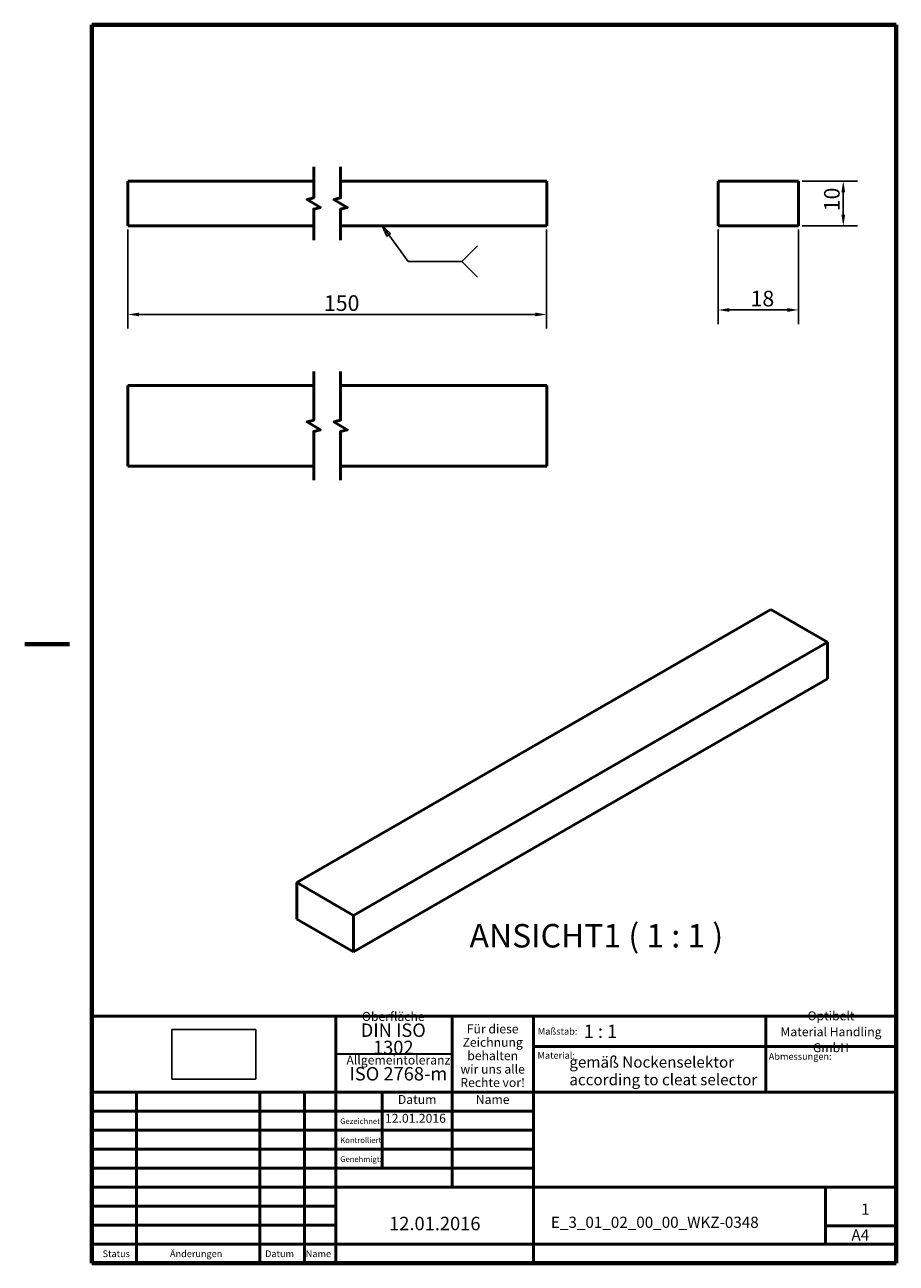
# Model space of a CAD drawing. Units: millimetres. Extents: x 5 to 200, y 10 to 287.
import ezdxf
from ezdxf.enums import TextEntityAlignment as Align

# ---------------------------------------------------------------- set-up
doc = ezdxf.new("R2010")
doc.units = ezdxf.units.MM
for name, color, linetype, lineweight in [('Bemaßung (ISO)', 7, 'Continuous', 25), ('Bruchlinie (ISO)', 7, 'Continuous', 50), ('Rahmen (ISO)', 7, 'Continuous', 70), ('Sichtbar (ISO)', 7, 'Continuous', 50), ('Symbol (ISO)', 7, 'Continuous', 25), ('Titel (ISO)', 7, 'Continuous', 50), ('Titel 0_35', 7, 'Continuous', 35)]:
    doc.layers.add(name, color=color, linetype=linetype, lineweight=lineweight)
doc.styles.add('Bezeichnungstext (DIN)', font='isocpeur.ttf')
doc.styles.add('Notiztext (DIN)', font='isocpeur.ttf')
doc.styles.add('Textstil11', font='isocpeur.ttf')
doc.styles.add('Textstil12', font='isocpeur.ttf')
doc.styles.add('Textstil13', font='isocpeur.ttf')
doc.styles.add('Textstil14', font='isocpeur.ttf')
doc.styles.add('Textstil26', font='isocpeur.ttf')
doc.styles.add('Textstil30', font='isocpeur.ttf')
doc.dimstyles.new('Standard (DIN)', dxfattribs={"dimtxt": 3.5, "dimasz": 2.5, "dimexe": 3.175, "dimexo": 0.8, "dimgap": 0.8, "dimtad": 1, "dimdec": 3, "dimrnd": 1e-08, "dimtxsty": 'Notiztext (DIN)', "dimcen": 0.09, "dimdle": 10, "dimclrd": 256, "dimclre": 256, "dimclrt": 256, "dimadec": 3, "dimazin": 0, "dimtfac": 1, "dimtmove": 0, "dimatfit": 3, "dimfxl": 0, "dimtolj": 1, "dimlwd": -1, "dimlwe": -1, "dimarcsym": 0})
picture_1 = doc.add_image_def('image1.jpg', size_in_pixel=(599, 354))

# ---------------------------------------------------------------- blocks, each defined once
blk = doc.blocks.new('logo-Optibelt')
image = blk.add_image(picture_1, insert=(8.95, 1.47), size_in_units=(9.4, 5.56), rotation=0)
image.dxf.flags = 7
blk = doc.blocks.new('Schriftfelder Schriftfeld Optibelt Material Handling')
at = {"layer": 'Titel (ISO)'}
for p, q in [((285.4, 155.08), (105.4, 155.08)), ((105.4, 155.08), (105.4, 99.83)), ((160, 99.83), (160, 155.08)), ((186, 138.08), (186, 155.08)), ((204.2, 99.83), (204.2, 155.08)), ((256.23, 138.08), (256.23, 155.08)), ((285.4, 99.83), (285.4, 155.08)), ((204.2, 148.33), (285.4, 148.33)), ((105.4, 138.08), (285.4, 138.08)), ((115.4, 99.83), (115.4, 138.08)), ((143, 99.83), (143, 138.08)), ((153, 99.83), (153, 138.08)), ((170.4, 121.08), (170.4, 138.08)), ((186, 116.83), (186, 138.08)), ((105.4, 133.83), (160, 133.83)), ((160, 133.83), (204.2, 133.83)), ((105.4, 129.58), (160, 129.58)), ((160, 129.58), (204.2, 129.58)), ((105.4, 125.33), (160, 125.33)), ((160, 125.33), (204.2, 125.33)), ((105.4, 121.08), (160, 121.08)), ((160, 121.08), (204.2, 121.08)), ((105.4, 116.83), (160, 116.83)), ((153, 116.83), (285.4, 116.83)), ((269.6, 104.08), (269.6, 116.83)), ((105.4, 112.58), (160, 112.58)), ((160, 108.33), (105.4, 108.33)), ((269.6, 108.22), (285.4, 108.22)), ((105.4, 104.08), (160, 104.08)), ((160, 104.08), (204.2, 104.08)), ((197.2, 104.08), (285.4, 104.08)), ((105.4, 99.83), (285.4, 99.83))]:
    blk.add_line(p, q, dxfattribs=at)
at = {"layer": 'Titel 0_35'}
blk.add_line((186, 146.58), (160, 146.58), dxfattribs=at)
at = {"xscale": 2, "yscale": 2, "zscale": 2}
blk.add_blockref('logo-Optibelt', (105.4, 138.08), dxfattribs=at)
at = {"layer": 'Titel (ISO)', "style": 'Textstil14'}
for s, p in [('Datum', (178.2, 134.83)), ('Name', (195.1, 134.83))]:
    blk.add_text(s, height=2, dxfattribs=at).set_placement(p, align=Align.BOTTOM_CENTER)
at = {"layer": 'Titel (ISO)', "style": 'Textstil26'}
for s, p in [('Gezeichnet', (161, 130.58)), ('Kontrolliert', (161, 126.33)), ('Genehmigt:', (161, 122.08))]:
    blk.add_text(s, height=1.25, dxfattribs=at).set_placement(p, align=Align.BOTTOM_LEFT)
at = {"layer": 'Titel (ISO)', "style": 'Textstil13'}
for s, p in [('Status', (110.87, 101.95)), ('Änderungen', (128.75, 101.95)), ('Datum', (147.41, 101.95)), ('Name', (156.1, 101.95))]:
    blk.add_text(s, height=1.5, dxfattribs=at).set_placement(p, align=Align.MIDDLE_CENTER)
at = {"layer": 'Titel (ISO)', "insert": (270.8, 151.6), "char_height": 2, "width": 29.2025, "attachment_point": 5, "line_spacing_factor": 1.068348, "style": 'Notiztext (DIN)'}
blk.add_mtext('\\fISOCPEUR|b0|i0;\\H2.0000;Optibelt\\PMaterial Handling GmbH', dxfattribs=at)
at = {"layer": 'Titel (ISO)', "style": 'Notiztext (DIN)'}
for s, insert, char_height, width, attachment_point in [('\\fISOCPEUR|b0|i0;\\H1.5000;Maßstab:', (205.2, 151.7), 1.5, 17.9234, 4), ('\\fISOCPEUR|b0|i0;\\H3.0000; 1 : 1', (214.55, 151.7), 3, 29.2025, 4), ('\\fISOCPEUR|b0|i0;\\H1.5000;Material:', (205.13, 146.31), 1.5, 17.9234, 4), ('\\fISOCPEUR|b0|i0;\\H1.5000;Abmessungen:\\P', (256.88, 146.08), 1.5, 17.9234, 4), ('\\fISOCPEUR|b0|i0;\\H3.0000;12.01.2016', (182.15, 108.71), 3, 21.3377, 5), ('\\fISOCPEUR|b0|i0;\\H2.5000;E_3_01_02_00_00_WKZ-0348', (208.13, 108.99), 2.5, 59.6491, 4)]:
    blk.add_mtext(s, dxfattribs=dict(at, insert=insert, char_height=char_height, width=width, attachment_point=attachment_point))
at = {"layer": 'Titel (ISO)', "insert": (212.25, 146.07), "char_height": 2.5, "attachment_point": 1, "line_spacing_factor": 0.944221, "style": 'Notiztext (DIN)'}
blk.add_mtext('\\fArial|b0|i0;\\H2.5000;gemäß Nockenselektor\\Paccording to cleat selector', dxfattribs=at)
at = {"layer": 'Titel (ISO)'}
for tag, p, height, style in [('ERSTELLUNGSDATUM_001', (171, 131.24), 2, 'Textstil14'), ('BAUTEILNUMMER_001', (229.48, 128.49), 5, 'Textstil11'), ('Blattnummer_001', (277.54, 110.68), 2.49, 'Textstil30'), ('Blattgröße_001', (275.38, 104.9), 2.5, 'Textstil12')]:
    blk.add_attdef(tag, p, '', height=height, dxfattribs=dict(at, style=style))
at = {"layer": 'Titel (ISO)', "style": 'Textstil14'}
for tag, p in [('KONTROLLDATUM', (171.4, 126.33)), ('KONTROLLIERT_VON', (187, 126.33)), ('GENEHM.DAT._KONSTR.', (171.53, 122.13)), ('KONSTR._GEN._VON', (187, 122.08))]:
    blk.add_attdef(tag, text='', height=2, dxfattribs=at).set_placement(p, align=Align.BOTTOM_LEFT)
at = {"layer": 'Titel 0_35', "attachment_point": 5, "style": 'Notiztext (DIN)'}
for s, insert, char_height, width, line_spacing_factor in [('\\fISOCPEUR|b0|i0;\\H2.0000;Oberfläche\\P\\fISOCPEUR|b0|i0;\\H3.0000;DIN ISO 1302', (172.86, 151.31), 3.5, 24.5463, 0.771429), ('\\fISOCPEUR|b0|i0;\\H2.0000;Für diese Zeichnung\\Pbehalten wir uns alle Rechte vor!', (195.1, 146.24), 2, 15.1929, 0.9), ('\\fISOCPEUR|b0|i0;\\H2.0000;Allgemeintoleranz\\P\\fISOCPEUR|b0|i0;\\H3.0000;ISO 2768-m', (174, 143.49), 3.5, 24.5463, 0.771429)]:
    blk.add_mtext(s, dxfattribs=dict(at, insert=insert, char_height=char_height, width=width, line_spacing_factor=line_spacing_factor))
blk = doc.blocks.new('Ränder Rahmen A4 hoch')
at = {"layer": 'Rahmen (ISO)'}
for p, q in [((20, 287), (200, 287)), ((20, 10), (20, 287)), ((200, 287), (200, 10)), ((15, 148.5), (5, 148.5)), ((200, 10), (20, 10)), ((200, 10), (20, 10)), ((81.31, 10), (200, 10))]:
    blk.add_line(p, q, dxfattribs=at)
blk = doc.blocks.new('*D5')
at = {"layer": 'Bemaßung (ISO)', "transparency": 16777216}
for p, q in [((28.04, 241.23), (28.04, 219.03)), ((121.78, 241.23), (121.78, 219.03)), ((119.28, 222.2), (30.54, 222.2))]:
    blk.add_line(p, q, dxfattribs=at)
for points in [[(30.54, 222.62), (30.54, 221.79), (28.04, 222.2)], [(119.28, 222.62), (119.28, 221.79), (121.78, 222.2)]]:
    blk.add_solid(points, dxfattribs=at)
at = {"layer": 'Defpoints', "color": 0, "transparency": 16777216}
for p in [(28.04, 242.03), (121.78, 242.03), (28.04, 222.2)]:
    blk.add_point(p, dxfattribs=at)
at = {"layer": 'Bemaßung (ISO)', "transparency": 16777216, "insert": (71.94, 226.5), "char_height": 3.5, "attachment_point": 1, "style": 'Notiztext (DIN)'}
blk.add_mtext('\\A1;150', dxfattribs=at)
blk = doc.blocks.new('Schweißsymbol1')
at = {"layer": 'Symbol (ISO)'}
for p, q in [((86.44, 240.01), (84.96, 242.03)), ((86.84, 240.31), (84.96, 242.03)), ((84.96, 242.03), (86.04, 239.72)), ((86.04, 239.72), (86.84, 240.31)), ((86.44, 240.01), (90.79, 234.07)), ((102.79, 234.07), (106.29, 237.57)), ((90.79, 234.07), (102.79, 234.07)), ((102.79, 234.07), (106.29, 230.57))]:
    blk.add_line(p, q, dxfattribs=at)
at = {"layer": 'Symbol (ISO)', "flags": 128}
blk.add_lwpolyline([(86.84, 240.31), (84.96, 242.03), (86.04, 239.72), (86.84, 240.31)], dxfattribs=at)
at = {"layer": 'Symbol (ISO)'}
blk.add_solid([(86.84, 240.31), (84.96, 242.03), (86.04, 239.72), (86.84, 240.31)], dxfattribs=at)
blk = doc.blocks.new('*D7')
at = {"layer": 'Bemaßung (ISO)', "transparency": 16777216}
for p, q in [((160.15, 241.23), (160.15, 220.03)), ((178.15, 241.23), (178.15, 220.03)), ((162.65, 223.21), (175.65, 223.21))]:
    blk.add_line(p, q, dxfattribs=at)
for points in [[(162.65, 223.63), (162.65, 222.79), (160.15, 223.21)], [(175.65, 223.63), (175.65, 222.79), (178.15, 223.21)]]:
    blk.add_solid(points, dxfattribs=at)
at = {"layer": 'Defpoints', "color": 0, "transparency": 16777216}
for p in [(160.15, 242.03), (178.15, 242.03), (178.15, 223.21)]:
    blk.add_point(p, dxfattribs=at)
at = {"layer": 'Bemaßung (ISO)', "transparency": 16777216, "insert": (167.4, 227.51), "char_height": 3.5, "attachment_point": 1, "style": 'Notiztext (DIN)'}
blk.add_mtext('\\A1;18', dxfattribs=at)
blk = doc.blocks.new('*D8')
at = {"layer": 'Bemaßung (ISO)', "transparency": 16777216}
for p, q in [((178.95, 252.03), (191.32, 252.03)), ((188.15, 244.53), (188.15, 249.53)), ((178.95, 242.03), (191.32, 242.03))]:
    blk.add_line(p, q, dxfattribs=at)
for points in [[(187.73, 249.53), (188.57, 249.53), (188.15, 252.03)], [(187.73, 244.53), (188.57, 244.53), (188.15, 242.03)]]:
    blk.add_solid(points, dxfattribs=at)
at = {"layer": 'Defpoints', "color": 0, "transparency": 16777216}
for p in [(178.15, 252.03), (188.15, 252.03), (178.15, 242.03)]:
    blk.add_point(p, dxfattribs=at)
at = {"layer": 'Bemaßung (ISO)', "transparency": 16777216, "insert": (183.85, 245.28), "char_height": 3.5, "attachment_point": 1, "rotation": 90, "style": 'Notiztext (DIN)'}
blk.add_mtext('\\A1;10', dxfattribs=at)

msp = doc.modelspace()

# ---------------------------------------------------------------- linework, layer by layer
at = {"layer": 'Bruchlinie (ISO)', "flags": 128}
for points in [[(69.67312, 238.857), (69.67312, 245.76405), (71.17312, 246.16598), (68.17312, 247.89803), (69.67312, 248.29995), (69.67312, 255.207)], [(75.67312, 238.857), (75.67312, 245.76405), (77.17312, 246.16598), (74.17312, 247.89803), (75.67312, 248.29995), (75.67312, 255.207)], [(69.67312, 185.12717), (69.67312, 196.03422), (71.17312, 196.43614), (68.17312, 198.16819), (69.67312, 198.57012), (69.67312, 209.47717)], [(75.67312, 185.12717), (75.67312, 196.03422), (77.17312, 196.43614), (74.17312, 198.16819), (75.67312, 198.57012), (75.67312, 209.47717)]]:
    msp.add_lwpolyline(points, dxfattribs=at)
at = {"layer": 'Sichtbar (ISO)'}
for p, q in [((28.03702, 242.032), (28.03702, 252.032)), ((69.67312, 252.032), (28.03702, 252.032)), ((121.78399, 252.032), (75.67312, 252.032)), ((121.78399, 252.032), (121.78399, 242.032)), ((160.14998, 252.032), (160.14998, 242.032)), ((178.14998, 252.032), (160.14998, 252.032)), ((178.14998, 242.032), (178.14998, 252.032)), ((69.67312, 242.032), (28.03702, 242.032)), ((121.78399, 242.032), (75.67312, 242.032)), ((160.14998, 242.032), (178.14998, 242.032)), ((28.03702, 188.30217), (28.03702, 206.30217)), ((69.67312, 206.30217), (28.03702, 206.30217)), ((121.78399, 206.30217), (75.67312, 206.30217)), ((121.78399, 206.30217), (121.78399, 188.30217)), ((69.67312, 188.30217), (28.03702, 188.30217)), ((121.78399, 188.30217), (75.67312, 188.30217)), ((171.9234, 156.21099), (65.85738, 95.13164)), ((171.9234, 156.21099), (184.65132, 148.88147)), ((184.65132, 148.88147), (78.5853, 87.80211)), ((184.65132, 148.88147), (184.65132, 140.706)), ((184.65132, 140.706), (78.5853, 79.62664)), ((65.85738, 95.13164), (65.85738, 86.95616)), ((78.5853, 87.80211), (65.85738, 95.13164)), ((65.85738, 86.95616), (78.5853, 79.62664)), ((78.5853, 79.62664), (78.5853, 87.80211))]:
    msp.add_line(p, q, dxfattribs=at)

# ---------------------------------------------------------------- block references
msp.add_blockref('Ränder Rahmen A4 hoch', (0, 0))
ref = msp.add_blockref('Schriftfelder Schriftfeld Optibelt Material Handling', (-85.40111, -89.82806))
ref.add_attrib('Blattgröße_001', 'A4', (189.97481, 15.07051), dxfattribs={"layer": 'Titel (ISO)', "height": 2.5, "style": 'Textstil12'})
ref.add_attrib('ERSTELLUNGSDATUM_001', '12.01.2016', (85.59981, 41.41667), dxfattribs={"layer": 'Titel (ISO)', "height": 2, "style": 'Textstil14'})
ref.add_attrib('Blattnummer_001', '1', (192.13713, 20.85592), dxfattribs={"layer": 'Titel (ISO)', "height": 2.48551, "style": 'Textstil30'})
at = {"layer": 'Symbol (ISO)'}
msp.add_blockref('Schweißsymbol1', (0, 0), dxfattribs=at)

# ---------------------------------------------------------------- texts
at = {"layer": 'Symbol (ISO)', "insert": (104.51695, 78.9826), "char_height": 5.2499998, "attachment_point": 7, "style": 'Bezeichnungstext (DIN)'}
msp.add_mtext('ANSICHT1 ( 1 : 1 )', dxfattribs=at)

# ---------------------------------------------------------------- dimensions: what is measured, and where the dimension line sits
at = {"layer": 'Bemaßung (ISO)'}
for base, p1, p2, angle, picture, middle in [((188.14998, 252.032), (178.14998, 242.032), (178.14998, 252.032), 90, '*D8', (188.14998, 247.032)), ((178.14998, 223.20945), (160.14998, 242.032), (178.14998, 242.032), 180, '*D7', (169.14998, 223.20945))]:
    dim = msp.add_linear_dim(base=base, p1=p1, p2=p2, angle=angle, dimstyle='Standard (DIN)', override={"dimdec": 3, "dimtp": 0, "dimtm": 0, "dimtdec": 2, "dimtofl": 0, "dimatfit": 1}, dxfattribs=at)
    dim.commit()
    dim.dimension.update_dxf_attribs({"geometry": picture, "text_midpoint": middle, "dimtype": 160})
dim = msp.add_linear_dim(base=(28.03702, 222.20417), p1=(121.78399, 242.032), p2=(28.03702, 242.032), angle=180, text='150', dimstyle='Standard (DIN)', override={"dimdec": 3, "dimlfac": 1.600052, "dimtp": 0, "dimtm": 0, "dimtdec": 2, "dimtofl": 0, "dimatfit": 1}, dxfattribs=at)
dim.commit()
dim.dimension.update_dxf_attribs({"geometry": '*D5', "text_midpoint": (74.9105, 222.20417), "dimtype": 160})

doc.saveas('drawing.dxf')
